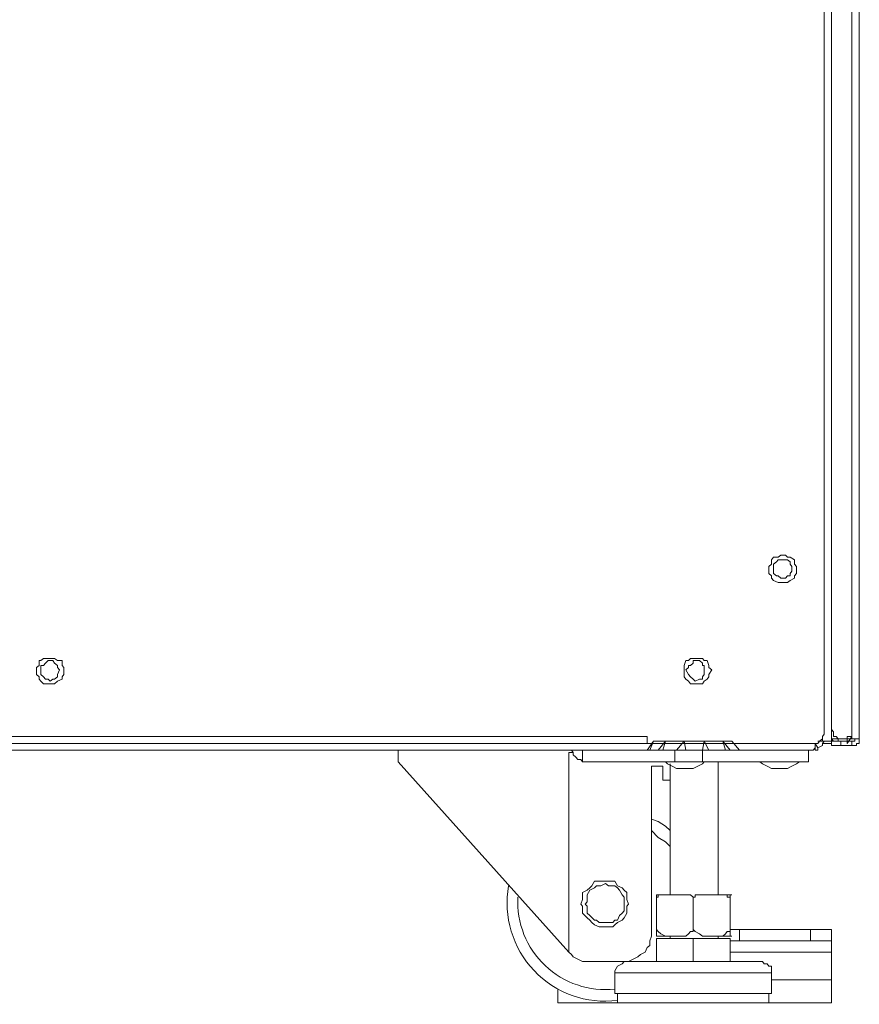
# Model space of a CAD drawing. Units: millimetres. Extents: x 35.3 to 69.7, y 20.4 to 60.6.
# Drawn here: x 47.6 to 51.1, y 20.4 to 24.5 of the extents above; entities that cross this region are included whole.
import ezdxf

# ---------------------------------------------------------------- set-up
doc = ezdxf.new("R2010")
doc.units = ezdxf.units.MM
doc.header["$MEASUREMENT"] = 0
doc.layers.add('layer 1', color=7, linetype='Continuous')

msp = doc.modelspace()

# ---------------------------------------------------------------- linework, layer by layer
at = {"layer": 'layer 1', "lineweight": 9}
for points, knots in [([(44.5106, 37.9114), (44.5106, 37.9114), (50.8958, 37.9114), (50.8958, 37.9114), (50.8958, 37.9114), (50.9036, 37.9114), (50.9036, 37.9114), (50.9036, 37.9114), (50.915, 37.8993), (50.915, 37.8993), (50.915, 37.8993), (50.9228, 37.8922), (50.9228, 37.8922), (50.9228, 37.8922), (50.9349, 37.8922), (50.9349, 37.8922), (50.9349, 37.8922), (50.9349, 37.8801), (50.9349, 37.8801), (50.9349, 37.8801), (50.942, 37.861), (50.942, 37.861), (50.942, 37.861), (50.942, 37.8531), (50.942, 37.8531), (50.942, 37.8531), (50.942, 21.5301), (50.942, 21.5301), (50.942, 21.5301), (50.942, 21.5202), (50.942, 21.5202), (50.942, 21.5202), (50.9349, 21.511), (50.9349, 21.511), (50.9349, 21.511), (50.9349, 21.501), (50.9349, 21.501), (50.9349, 21.501), (50.9228, 21.4918), (50.9228, 21.4918), (50.9228, 21.4918), (50.915, 21.4818), (50.915, 21.4818), (50.915, 21.4818), (50.9036, 21.4818), (50.9036, 21.4818), (50.9036, 21.4818), (50.8958, 21.4818), (50.8958, 21.4818), (50.8958, 21.4818), (44.5106, 21.4818), (44.5106, 21.4818), (44.5106, 21.4818), (44.5028, 21.4818), (44.5028, 21.4818), (44.5028, 21.4818), (44.4908, 21.4818), (44.4908, 21.4818), (44.4908, 21.4818), (44.4837, 21.4918), (44.4837, 21.4918), (44.4837, 21.4918), (44.4716, 21.501), (44.4716, 21.501), (44.4716, 21.501), (44.4716, 21.511), (44.4716, 21.511), (44.4716, 21.511), (44.4638, 21.5202), (44.4638, 21.5202), (44.4638, 21.5202), (44.4638, 21.5301), (44.4638, 21.5301), (44.4638, 21.5301), (44.4638, 37.8531), (44.4638, 37.8531), (44.4638, 37.8531), (44.4638, 37.861), (44.4638, 37.861), (44.4638, 37.861), (44.4716, 37.8801), (44.4716, 37.8801), (44.4716, 37.8801), (44.4716, 37.8922), (44.4716, 37.8922), (44.4716, 37.8922), (44.4837, 37.8922), (44.4837, 37.8922), (44.4837, 37.8922), (44.4908, 37.8993), (44.4908, 37.8993), (44.4908, 37.8993), (44.5028, 37.9114), (44.5028, 37.9114), (44.5028, 37.9114), (44.5106, 37.9114), (44.5106, 37.9114)], [0, 0, 0, 0, 0.03125, 0.03125, 0.03125, 0.0625, 0.0625, 0.0625, 0.09375, 0.09375, 0.09375, 0.125, 0.125, 0.125, 0.15625, 0.15625, 0.15625, 0.1875, 0.1875, 0.1875, 0.21875, 0.21875, 0.21875, 0.25, 0.25, 0.25, 0.28125, 0.28125, 0.28125, 0.3125, 0.3125, 0.3125, 0.34375, 0.34375, 0.34375, 0.375, 0.375, 0.375, 0.40625, 0.40625, 0.40625, 0.4375, 0.4375, 0.4375, 0.46875, 0.46875, 0.46875, 0.5, 0.5, 0.5, 0.53125, 0.53125, 0.53125, 0.5625, 0.5625, 0.5625, 0.59375, 0.59375, 0.59375, 0.625, 0.625, 0.625, 0.65625, 0.65625, 0.65625, 0.6875, 0.6875, 0.6875, 0.71875, 0.71875, 0.71875, 0.75, 0.75, 0.75, 0.78125, 0.78125, 0.78125, 0.8125, 0.8125, 0.8125, 0.84375, 0.84375, 0.84375, 0.875, 0.875, 0.875, 0.90625, 0.90625, 0.90625, 0.9375, 0.9375, 0.9375, 0.96875, 0.96875, 0.96875, 1, 1, 1, 1]), ([(50.915, 21.4918), (50.915, 21.4918), (50.9732, 21.4918), (50.9732, 21.4918), (50.9732, 21.4918), (50.9732, 37.8801), (50.9732, 37.8801), (50.9732, 37.8801), (50.9732, 37.8993), (50.9732, 37.8993), (50.9732, 37.8993), (51.0584, 37.8993), (51.0584, 37.8993), (51.0584, 37.8993), (51.0584, 37.8801), (51.0584, 37.8801), (51.0584, 37.8801), (51.0698, 37.8801), (51.0698, 37.8801), (51.0698, 37.8801), (51.0698, 37.8723), (51.0698, 37.8723)], [0, 0, 0, 0, 0.142857, 0.142857, 0.142857, 0.285714, 0.285714, 0.285714, 0.428571, 0.428571, 0.428571, 0.571429, 0.571429, 0.571429, 0.714286, 0.714286, 0.714286, 0.857143, 0.857143, 0.857143, 1, 1, 1, 1]), ([(50.9349, 37.8801), (50.9349, 37.8801), (50.9732, 37.8801), (50.9732, 37.8801), (50.9732, 37.8801), (51.0584, 37.8801), (51.0584, 37.8801), (51.0584, 37.8801), (51.0584, 37.8723), (51.0584, 37.8723), (51.0584, 37.8723), (51.0584, 21.501), (51.0584, 21.501)], [0, 0, 0, 0, 0.25, 0.25, 0.25, 0.5, 0.5, 0.5, 0.75, 0.75, 0.75, 1, 1, 1, 1]), ([(51.0002, 21.4918), (51.0002, 21.4918), (51.0002, 21.501), (51.0002, 21.501), (51.0002, 21.501), (50.9732, 21.501), (50.9732, 21.501), (50.9732, 21.501), (50.9732, 37.8723), (50.9732, 37.8723), (50.9732, 37.8723), (51.0002, 37.8723), (51.0002, 37.8723), (51.0002, 37.8723), (51.0002, 37.8801), (51.0002, 37.8801)], [0, 0, 0, 0, 0.2, 0.2, 0.2, 0.4, 0.4, 0.4, 0.6, 0.6, 0.6, 0.8, 0.8, 0.8, 1, 1, 1, 1]), ([(50.9732, 21.5401), (50.9732, 21.5401), (50.981, 21.5301), (50.981, 21.5301), (50.981, 21.5301), (50.981, 21.5202), (50.981, 21.5202), (50.981, 21.5202), (50.981, 21.511), (50.981, 21.511), (50.981, 21.511), (50.9924, 21.511), (50.9924, 21.511), (50.9924, 21.511), (51.0002, 21.501), (51.0002, 21.501), (51.0002, 21.501), (51.0116, 21.501), (51.0116, 21.501), (51.0116, 21.501), (51.089, 21.501), (51.089, 21.501), (51.089, 21.501), (51.089, 37.8723), (51.089, 37.8723), (51.089, 37.8723), (51.0116, 37.8723), (51.0116, 37.8723), (51.0116, 37.8723), (51.0002, 37.861), (51.0002, 37.861), (51.0002, 37.861), (50.9924, 37.861), (50.9924, 37.861), (50.9924, 37.861), (50.981, 37.861), (50.981, 37.861), (50.981, 37.861), (50.981, 37.8531), (50.981, 37.8531), (50.981, 37.8531), (50.981, 37.8418), (50.981, 37.8418), (50.981, 37.8418), (50.9732, 37.8418), (50.9732, 37.8418)], [0, 0, 0, 0, 0.066667, 0.066667, 0.066667, 0.133333, 0.133333, 0.133333, 0.2, 0.2, 0.2, 0.266667, 0.266667, 0.266667, 0.333333, 0.333333, 0.333333, 0.4, 0.4, 0.4, 0.466667, 0.466667, 0.466667, 0.533333, 0.533333, 0.533333, 0.6, 0.6, 0.6, 0.666667, 0.666667, 0.666667, 0.733333, 0.733333, 0.733333, 0.8, 0.8, 0.8, 0.866667, 0.866667, 0.866667, 0.933333, 0.933333, 0.933333, 1, 1, 1, 1]), ([(50.8262, 22.2127), (50.8262, 22.2127), (50.8262, 22.2226), (50.8262, 22.2226), (50.8262, 22.2226), (50.8184, 22.2319), (50.8184, 22.2319), (50.8184, 22.2319), (50.8184, 22.2511), (50.8184, 22.2511), (50.8184, 22.2511), (50.7992, 22.261), (50.7992, 22.261), (50.7992, 22.261), (50.7878, 22.261), (50.7878, 22.261), (50.7878, 22.261), (50.78, 22.2702), (50.78, 22.2702), (50.78, 22.2702), (50.7687, 22.2702), (50.7687, 22.2702), (50.7687, 22.2702), (50.7609, 22.2702), (50.7609, 22.2702), (50.7609, 22.2702), (50.7488, 22.261), (50.7488, 22.261), (50.7488, 22.261), (50.7296, 22.261), (50.7296, 22.261), (50.7296, 22.261), (50.7218, 22.2511), (50.7218, 22.2511), (50.7218, 22.2511), (50.7218, 22.2319), (50.7218, 22.2319), (50.7218, 22.2319), (50.7104, 22.2226), (50.7104, 22.2226), (50.7104, 22.2226), (50.7104, 22.2127), (50.7104, 22.2127), (50.7104, 22.2127), (50.7104, 22.1935), (50.7104, 22.1935), (50.7104, 22.1935), (50.7218, 22.1836), (50.7218, 22.1836), (50.7218, 22.1836), (50.7218, 22.1743), (50.7218, 22.1743), (50.7218, 22.1743), (50.7296, 22.1644), (50.7296, 22.1644), (50.7296, 22.1644), (50.7488, 22.1552), (50.7488, 22.1552), (50.7488, 22.1552), (50.7609, 22.1552), (50.7609, 22.1552), (50.7609, 22.1552), (50.7687, 22.1552), (50.7687, 22.1552), (50.7687, 22.1552), (50.78, 22.1552), (50.78, 22.1552), (50.78, 22.1552), (50.7878, 22.1552), (50.7878, 22.1552), (50.7878, 22.1552), (50.7992, 22.1644), (50.7992, 22.1644), (50.7992, 22.1644), (50.8184, 22.1743), (50.8184, 22.1743), (50.8184, 22.1743), (50.8184, 22.1836), (50.8184, 22.1836), (50.8184, 22.1836), (50.8262, 22.1935), (50.8262, 22.1935), (50.8262, 22.1935), (50.8262, 22.2127), (50.8262, 22.2127)], [0, 0, 0, 0, 0.035714, 0.035714, 0.035714, 0.071429, 0.071429, 0.071429, 0.107143, 0.107143, 0.107143, 0.142857, 0.142857, 0.142857, 0.178571, 0.178571, 0.178571, 0.214286, 0.214286, 0.214286, 0.25, 0.25, 0.25, 0.285714, 0.285714, 0.285714, 0.321429, 0.321429, 0.321429, 0.357143, 0.357143, 0.357143, 0.392857, 0.392857, 0.392857, 0.428571, 0.428571, 0.428571, 0.464286, 0.464286, 0.464286, 0.5, 0.5, 0.5, 0.535714, 0.535714, 0.535714, 0.571429, 0.571429, 0.571429, 0.607143, 0.607143, 0.607143, 0.642857, 0.642857, 0.642857, 0.678571, 0.678571, 0.678571, 0.714286, 0.714286, 0.714286, 0.75, 0.75, 0.75, 0.785714, 0.785714, 0.785714, 0.821429, 0.821429, 0.821429, 0.857143, 0.857143, 0.857143, 0.892857, 0.892857, 0.892857, 0.928571, 0.928571, 0.928571, 0.964286, 0.964286, 0.964286, 1, 1, 1, 1]), ([(50.807, 22.2127), (50.807, 22.2127), (50.807, 22.2226), (50.807, 22.2226), (50.807, 22.2226), (50.7992, 22.2319), (50.7992, 22.2319), (50.7992, 22.2319), (50.7992, 22.2418), (50.7992, 22.2418), (50.7992, 22.2418), (50.7878, 22.2511), (50.7878, 22.2511), (50.7878, 22.2511), (50.78, 22.2511), (50.78, 22.2511), (50.78, 22.2511), (50.7687, 22.2511), (50.7687, 22.2511), (50.7687, 22.2511), (50.7609, 22.2511), (50.7609, 22.2511), (50.7609, 22.2511), (50.7488, 22.2511), (50.7488, 22.2511), (50.7488, 22.2511), (50.7417, 22.2418), (50.7417, 22.2418), (50.7417, 22.2418), (50.7296, 22.2319), (50.7296, 22.2319), (50.7296, 22.2319), (50.7296, 22.2226), (50.7296, 22.2226), (50.7296, 22.2226), (50.7296, 22.2127), (50.7296, 22.2127), (50.7296, 22.2127), (50.7296, 22.2035), (50.7296, 22.2035), (50.7296, 22.2035), (50.7296, 22.1935), (50.7296, 22.1935), (50.7296, 22.1935), (50.7417, 22.1836), (50.7417, 22.1836), (50.7417, 22.1836), (50.7488, 22.1836), (50.7488, 22.1836), (50.7488, 22.1836), (50.7609, 22.1743), (50.7609, 22.1743), (50.7609, 22.1743), (50.7687, 22.1743), (50.7687, 22.1743), (50.7687, 22.1743), (50.78, 22.1743), (50.78, 22.1743), (50.78, 22.1743), (50.7878, 22.1836), (50.7878, 22.1836), (50.7878, 22.1836), (50.7992, 22.1836), (50.7992, 22.1836), (50.7992, 22.1836), (50.7992, 22.1935), (50.7992, 22.1935), (50.7992, 22.1935), (50.807, 22.2035), (50.807, 22.2035), (50.807, 22.2035), (50.807, 22.2127), (50.807, 22.2127)], [0, 0, 0, 0, 0.041667, 0.041667, 0.041667, 0.083333, 0.083333, 0.083333, 0.125, 0.125, 0.125, 0.166667, 0.166667, 0.166667, 0.208333, 0.208333, 0.208333, 0.25, 0.25, 0.25, 0.291667, 0.291667, 0.291667, 0.333333, 0.333333, 0.333333, 0.375, 0.375, 0.375, 0.416667, 0.416667, 0.416667, 0.458333, 0.458333, 0.458333, 0.5, 0.5, 0.5, 0.541667, 0.541667, 0.541667, 0.583333, 0.583333, 0.583333, 0.625, 0.625, 0.625, 0.666667, 0.666667, 0.666667, 0.708333, 0.708333, 0.708333, 0.75, 0.75, 0.75, 0.791667, 0.791667, 0.791667, 0.833333, 0.833333, 0.833333, 0.875, 0.875, 0.875, 0.916667, 0.916667, 0.916667, 0.958333, 0.958333, 0.958333, 1, 1, 1, 1]), ([(47.7593, 21.7894), (47.7593, 21.7894), (47.7593, 21.7993), (47.7593, 21.7993), (47.7593, 21.7993), (47.7515, 21.8086), (47.7515, 21.8086), (47.7515, 21.8086), (47.7515, 21.8285), (47.7515, 21.8285), (47.7515, 21.8285), (47.7323, 21.8285), (47.7323, 21.8285), (47.7323, 21.8285), (47.7203, 21.8377), (47.7203, 21.8377), (47.7203, 21.8377), (47.7125, 21.8377), (47.7125, 21.8377), (47.7125, 21.8377), (47.7011, 21.8377), (47.7011, 21.8377), (47.7011, 21.8377), (47.6933, 21.8377), (47.6933, 21.8377), (47.6933, 21.8377), (47.6741, 21.8377), (47.6741, 21.8377), (47.6741, 21.8377), (47.6627, 21.8285), (47.6627, 21.8285), (47.6627, 21.8285), (47.6549, 21.8285), (47.6549, 21.8285), (47.6549, 21.8285), (47.6549, 21.8086), (47.6549, 21.8086), (47.6549, 21.8086), (47.6436, 21.7993), (47.6436, 21.7993), (47.6436, 21.7993), (47.6436, 21.7894), (47.6436, 21.7894), (47.6436, 21.7894), (47.6436, 21.7702), (47.6436, 21.7702), (47.6436, 21.7702), (47.6549, 21.761), (47.6549, 21.761), (47.6549, 21.761), (47.6549, 21.751), (47.6549, 21.751), (47.6549, 21.751), (47.6627, 21.7418), (47.6627, 21.7418), (47.6627, 21.7418), (47.6741, 21.7319), (47.6741, 21.7319), (47.6741, 21.7319), (47.6933, 21.7319), (47.6933, 21.7319), (47.6933, 21.7319), (47.7011, 21.7319), (47.7011, 21.7319), (47.7011, 21.7319), (47.7125, 21.7319), (47.7125, 21.7319), (47.7125, 21.7319), (47.7203, 21.7319), (47.7203, 21.7319), (47.7203, 21.7319), (47.7323, 21.7418), (47.7323, 21.7418), (47.7323, 21.7418), (47.7515, 21.751), (47.7515, 21.751), (47.7515, 21.751), (47.7515, 21.761), (47.7515, 21.761), (47.7515, 21.761), (47.7593, 21.7702), (47.7593, 21.7702), (47.7593, 21.7702), (47.7593, 21.7894), (47.7593, 21.7894)], [0, 0, 0, 0, 0.035714, 0.035714, 0.035714, 0.071429, 0.071429, 0.071429, 0.107143, 0.107143, 0.107143, 0.142857, 0.142857, 0.142857, 0.178571, 0.178571, 0.178571, 0.214286, 0.214286, 0.214286, 0.25, 0.25, 0.25, 0.285714, 0.285714, 0.285714, 0.321429, 0.321429, 0.321429, 0.357143, 0.357143, 0.357143, 0.392857, 0.392857, 0.392857, 0.428571, 0.428571, 0.428571, 0.464286, 0.464286, 0.464286, 0.5, 0.5, 0.5, 0.535714, 0.535714, 0.535714, 0.571429, 0.571429, 0.571429, 0.607143, 0.607143, 0.607143, 0.642857, 0.642857, 0.642857, 0.678571, 0.678571, 0.678571, 0.714286, 0.714286, 0.714286, 0.75, 0.75, 0.75, 0.785714, 0.785714, 0.785714, 0.821429, 0.821429, 0.821429, 0.857143, 0.857143, 0.857143, 0.892857, 0.892857, 0.892857, 0.928571, 0.928571, 0.928571, 0.964286, 0.964286, 0.964286, 1, 1, 1, 1]), ([(47.7402, 21.7894), (47.7402, 21.7894), (47.7323, 21.7993), (47.7323, 21.7993), (47.7323, 21.7993), (47.7323, 21.8086), (47.7323, 21.8086), (47.7323, 21.8086), (47.7203, 21.8185), (47.7203, 21.8185), (47.7203, 21.8185), (47.7125, 21.8285), (47.7125, 21.8285), (47.7125, 21.8285), (47.7011, 21.8285), (47.7011, 21.8285), (47.7011, 21.8285), (47.6933, 21.8285), (47.6933, 21.8285), (47.6933, 21.8285), (47.6819, 21.8185), (47.6819, 21.8185), (47.6819, 21.8185), (47.6741, 21.8086), (47.6741, 21.8086), (47.6741, 21.8086), (47.6627, 21.8086), (47.6627, 21.8086), (47.6627, 21.8086), (47.6627, 21.7993), (47.6627, 21.7993), (47.6627, 21.7993), (47.6627, 21.7894), (47.6627, 21.7894), (47.6627, 21.7894), (47.6627, 21.7702), (47.6627, 21.7702), (47.6627, 21.7702), (47.6741, 21.761), (47.6741, 21.761), (47.6741, 21.761), (47.6819, 21.751), (47.6819, 21.751), (47.6819, 21.751), (47.6933, 21.751), (47.6933, 21.751), (47.6933, 21.751), (47.7011, 21.7418), (47.7011, 21.7418), (47.7011, 21.7418), (47.7125, 21.751), (47.7125, 21.751), (47.7125, 21.751), (47.7203, 21.751), (47.7203, 21.751), (47.7203, 21.751), (47.7323, 21.761), (47.7323, 21.761), (47.7323, 21.761), (47.7323, 21.7702), (47.7323, 21.7702), (47.7323, 21.7702), (47.7402, 21.7894), (47.7402, 21.7894)], [0, 0, 0, 0, 0.047619, 0.047619, 0.047619, 0.095238, 0.095238, 0.095238, 0.142857, 0.142857, 0.142857, 0.190476, 0.190476, 0.190476, 0.238095, 0.238095, 0.238095, 0.285714, 0.285714, 0.285714, 0.333333, 0.333333, 0.333333, 0.380952, 0.380952, 0.380952, 0.428571, 0.428571, 0.428571, 0.47619, 0.47619, 0.47619, 0.52381, 0.52381, 0.52381, 0.571429, 0.571429, 0.571429, 0.619048, 0.619048, 0.619048, 0.666667, 0.666667, 0.666667, 0.714286, 0.714286, 0.714286, 0.761905, 0.761905, 0.761905, 0.809524, 0.809524, 0.809524, 0.857143, 0.857143, 0.857143, 0.904762, 0.904762, 0.904762, 0.952381, 0.952381, 0.952381, 1, 1, 1, 1]), ([(50.4711, 21.7894), (50.4711, 21.7894), (50.4597, 21.7993), (50.4597, 21.7993), (50.4597, 21.7993), (50.4597, 21.8086), (50.4597, 21.8086), (50.4597, 21.8086), (50.4519, 21.8285), (50.4519, 21.8285), (50.4519, 21.8285), (50.4398, 21.8285), (50.4398, 21.8285), (50.4398, 21.8285), (50.432, 21.8377), (50.432, 21.8377), (50.432, 21.8377), (50.4206, 21.8377), (50.4206, 21.8377), (50.4206, 21.8377), (50.4015, 21.8377), (50.4015, 21.8377), (50.4015, 21.8377), (50.3937, 21.8377), (50.3937, 21.8377), (50.3937, 21.8377), (50.3823, 21.8377), (50.3823, 21.8377), (50.3823, 21.8377), (50.3745, 21.8285), (50.3745, 21.8285), (50.3745, 21.8285), (50.3631, 21.8285), (50.3631, 21.8285), (50.3631, 21.8285), (50.3553, 21.8086), (50.3553, 21.8086), (50.3553, 21.8086), (50.3553, 21.7993), (50.3553, 21.7993), (50.3553, 21.7993), (50.3553, 21.7894), (50.3553, 21.7894), (50.3553, 21.7894), (50.3553, 21.7702), (50.3553, 21.7702), (50.3553, 21.7702), (50.3553, 21.761), (50.3553, 21.761), (50.3553, 21.761), (50.3631, 21.751), (50.3631, 21.751), (50.3631, 21.751), (50.3745, 21.7418), (50.3745, 21.7418), (50.3745, 21.7418), (50.3823, 21.7319), (50.3823, 21.7319), (50.3823, 21.7319), (50.3937, 21.7319), (50.3937, 21.7319), (50.3937, 21.7319), (50.4015, 21.7319), (50.4015, 21.7319), (50.4015, 21.7319), (50.4206, 21.7319), (50.4206, 21.7319), (50.4206, 21.7319), (50.432, 21.7319), (50.432, 21.7319), (50.432, 21.7319), (50.4398, 21.7418), (50.4398, 21.7418), (50.4398, 21.7418), (50.4519, 21.751), (50.4519, 21.751), (50.4519, 21.751), (50.4597, 21.761), (50.4597, 21.761), (50.4597, 21.761), (50.4597, 21.7702), (50.4597, 21.7702), (50.4597, 21.7702), (50.4711, 21.7894), (50.4711, 21.7894)], [0, 0, 0, 0, 0.035714, 0.035714, 0.035714, 0.071429, 0.071429, 0.071429, 0.107143, 0.107143, 0.107143, 0.142857, 0.142857, 0.142857, 0.178571, 0.178571, 0.178571, 0.214286, 0.214286, 0.214286, 0.25, 0.25, 0.25, 0.285714, 0.285714, 0.285714, 0.321429, 0.321429, 0.321429, 0.357143, 0.357143, 0.357143, 0.392857, 0.392857, 0.392857, 0.428571, 0.428571, 0.428571, 0.464286, 0.464286, 0.464286, 0.5, 0.5, 0.5, 0.535714, 0.535714, 0.535714, 0.571429, 0.571429, 0.571429, 0.607143, 0.607143, 0.607143, 0.642857, 0.642857, 0.642857, 0.678571, 0.678571, 0.678571, 0.714286, 0.714286, 0.714286, 0.75, 0.75, 0.75, 0.785714, 0.785714, 0.785714, 0.821429, 0.821429, 0.821429, 0.857143, 0.857143, 0.857143, 0.892857, 0.892857, 0.892857, 0.928571, 0.928571, 0.928571, 0.964286, 0.964286, 0.964286, 1, 1, 1, 1]), ([(50.4398, 21.7894), (50.4398, 21.7894), (50.4398, 21.7993), (50.4398, 21.7993), (50.4398, 21.7993), (50.4398, 21.8086), (50.4398, 21.8086), (50.4398, 21.8086), (50.432, 21.8086), (50.432, 21.8086), (50.432, 21.8086), (50.432, 21.8185), (50.432, 21.8185), (50.432, 21.8185), (50.4206, 21.8285), (50.4206, 21.8285), (50.4206, 21.8285), (50.4015, 21.8285), (50.4015, 21.8285), (50.4015, 21.8285), (50.3937, 21.8285), (50.3937, 21.8285), (50.3937, 21.8285), (50.3937, 21.8185), (50.3937, 21.8185), (50.3937, 21.8185), (50.3823, 21.8086), (50.3823, 21.8086), (50.3823, 21.8086), (50.3745, 21.8086), (50.3745, 21.8086), (50.3745, 21.8086), (50.3745, 21.7993), (50.3745, 21.7993), (50.3745, 21.7993), (50.3631, 21.7894), (50.3631, 21.7894), (50.3631, 21.7894), (50.3745, 21.7702), (50.3745, 21.7702), (50.3745, 21.7702), (50.3823, 21.761), (50.3823, 21.761), (50.3823, 21.761), (50.3937, 21.751), (50.3937, 21.751), (50.3937, 21.751), (50.4015, 21.7418), (50.4015, 21.7418), (50.4015, 21.7418), (50.4206, 21.751), (50.4206, 21.751), (50.4206, 21.751), (50.432, 21.751), (50.432, 21.751), (50.432, 21.751), (50.432, 21.761), (50.432, 21.761), (50.432, 21.761), (50.4398, 21.7702), (50.4398, 21.7702), (50.4398, 21.7702), (50.4398, 21.7894), (50.4398, 21.7894)], [0, 0, 0, 0, 0.047619, 0.047619, 0.047619, 0.095238, 0.095238, 0.095238, 0.142857, 0.142857, 0.142857, 0.190476, 0.190476, 0.190476, 0.238095, 0.238095, 0.238095, 0.285714, 0.285714, 0.285714, 0.333333, 0.333333, 0.333333, 0.380952, 0.380952, 0.380952, 0.428571, 0.428571, 0.428571, 0.47619, 0.47619, 0.47619, 0.52381, 0.52381, 0.52381, 0.571429, 0.571429, 0.571429, 0.619048, 0.619048, 0.619048, 0.666667, 0.666667, 0.666667, 0.714286, 0.714286, 0.714286, 0.761905, 0.761905, 0.761905, 0.809524, 0.809524, 0.809524, 0.857143, 0.857143, 0.857143, 0.904762, 0.904762, 0.904762, 0.952381, 0.952381, 0.952381, 1, 1, 1, 1]), ([(50.9036, 21.4627), (50.9036, 21.4627), (50.8958, 21.4534), (50.8958, 21.4534), (50.8958, 21.4534), (44.5106, 21.4534), (44.5106, 21.4534), (44.5106, 21.4534), (44.5028, 21.4627), (44.5028, 21.4627), (44.5028, 21.4627), (44.5028, 21.4818), (44.5028, 21.4818), (44.5028, 21.4818), (44.4837, 21.4627), (44.4837, 21.4627)], [0, 0, 0, 0, 0.2, 0.2, 0.2, 0.4, 0.4, 0.4, 0.6, 0.6, 0.6, 0.8, 0.8, 0.8, 1, 1, 1, 1]), ([(45.1939, 21.4818), (45.1939, 21.4818), (45.1939, 21.511), (45.1939, 21.511), (45.1939, 21.511), (50.2005, 21.511), (50.2005, 21.511), (50.2005, 21.511), (50.2005, 21.4818), (50.2005, 21.4818)], [0, 0, 0, 0, 0.333333, 0.333333, 0.333333, 0.666667, 0.666667, 0.666667, 1, 1, 1, 1]), ([(50.2005, 21.4534), (50.2005, 21.4534), (50.2275, 21.4918), (50.2275, 21.4918), (50.2275, 21.4918), (50.2118, 21.4534), (50.2118, 21.4534)], [0, 0, 0, 0, 0.5, 0.5, 0.5, 1, 1, 1, 1]), ([(50.2466, 21.4534), (50.2466, 21.4534), (50.2779, 21.4918), (50.2779, 21.4918), (50.2779, 21.4918), (50.2665, 21.4534), (50.2665, 21.4534)], [0, 0, 0, 0, 0.5, 0.5, 0.5, 1, 1, 1, 1]), ([(50.324, 21.4534), (50.324, 21.4534), (50.3553, 21.4918), (50.3553, 21.4918), (50.3553, 21.4918), (50.3631, 21.4534), (50.3631, 21.4534)], [0, 0, 0, 0, 0.5, 0.5, 0.5, 1, 1, 1, 1]), ([(50.432, 21.4051), (50.432, 21.4051), (50.432, 21.4534), (50.432, 21.4534), (50.432, 21.4534), (50.4398, 21.4918), (50.4398, 21.4918), (50.4398, 21.4918), (50.4597, 21.4534), (50.4597, 21.4534)], [0, 0, 0, 0, 0.333333, 0.333333, 0.333333, 0.666667, 0.666667, 0.666667, 1, 1, 1, 1]), ([(50.5286, 21.4534), (50.5286, 21.4534), (50.5172, 21.4918), (50.5172, 21.4918), (50.5172, 21.4918), (50.5485, 21.4534), (50.5485, 21.4534)], [0, 0, 0, 0, 0.5, 0.5, 0.5, 1, 1, 1, 1]), ([(50.5556, 21.4918), (50.5556, 21.4918), (50.5868, 21.4534), (50.5868, 21.4534), (50.5868, 21.4534), (50.5556, 21.4918), (50.5556, 21.4918)], [0, 0, 0, 0, 0.5, 0.5, 0.5, 1, 1, 1, 1]), ([(50.915, 21.4627), (50.915, 21.4627), (50.9036, 21.4818), (50.9036, 21.4818), (50.9036, 21.4818), (50.9036, 21.4534), (50.9036, 21.4534), (50.9036, 21.4534), (50.915, 21.4534), (50.915, 21.4534), (50.915, 21.4534), (50.915, 21.4627), (50.915, 21.4627), (50.915, 21.4627), (50.9349, 21.4726), (50.9349, 21.4726), (50.9349, 21.4726), (50.9349, 21.4818), (50.9349, 21.4818), (50.9349, 21.4818), (50.942, 21.4918), (50.942, 21.4918)], [0, 0, 0, 0, 0.142857, 0.142857, 0.142857, 0.285714, 0.285714, 0.285714, 0.428571, 0.428571, 0.428571, 0.571429, 0.571429, 0.571429, 0.714286, 0.714286, 0.714286, 0.857143, 0.857143, 0.857143, 1, 1, 1, 1]), ([(50.9732, 21.4726), (50.9732, 21.4726), (51.0584, 21.4726), (51.0584, 21.4726), (51.0584, 21.4726), (51.0584, 21.4918), (51.0584, 21.4918), (51.0584, 21.4918), (50.9732, 21.4918), (50.9732, 21.4918), (50.9732, 21.4918), (50.9732, 21.4726), (50.9732, 21.4726)], [0, 0, 0, 0, 0.25, 0.25, 0.25, 0.5, 0.5, 0.5, 0.75, 0.75, 0.75, 1, 1, 1, 1]), ([(51.0386, 21.511), (51.0386, 21.511), (51.0584, 21.511), (51.0584, 21.511), (51.0584, 21.511), (51.0386, 21.4818), (51.0386, 21.4818), (51.0386, 21.4818), (51.0386, 21.511), (51.0386, 21.511)], [0, 0, 0, 0, 0.333333, 0.333333, 0.333333, 0.666667, 0.666667, 0.666667, 1, 1, 1, 1]), ([(51.0584, 21.4726), (51.0584, 21.4726), (51.0776, 21.4726), (51.0776, 21.4726), (51.0776, 21.4726), (51.0776, 21.4818), (51.0776, 21.4818), (51.0776, 21.4818), (51.089, 21.4818), (51.089, 21.4818), (51.089, 21.4818), (51.089, 21.4918), (51.089, 21.4918), (51.089, 21.4918), (51.089, 21.501), (51.089, 21.501)], [0, 0, 0, 0, 0.2, 0.2, 0.2, 0.4, 0.4, 0.4, 0.6, 0.6, 0.6, 0.8, 0.8, 0.8, 1, 1, 1, 1]), ([(51.0584, 21.4918), (51.0584, 21.4918), (51.0698, 21.4918), (51.0698, 21.4918), (51.0698, 21.4918), (51.0698, 21.501), (51.0698, 21.501)], [0, 0, 0, 0, 0.5, 0.5, 0.5, 1, 1, 1, 1]), ([(49.8915, 21.4435), (49.8915, 21.4435), (49.8723, 21.4435), (49.8723, 21.4435), (49.8723, 21.4435), (49.8723, 20.6075), (49.8723, 20.6075), (49.8723, 20.6075), (49.1578, 21.4051), (49.1578, 21.4051), (49.1578, 21.4051), (49.1578, 21.4534), (49.1578, 21.4534)], [0, 0, 0, 0, 0.25, 0.25, 0.25, 0.5, 0.5, 0.5, 0.75, 0.75, 0.75, 1, 1, 1, 1]), ([(49.8837, 21.4534), (49.8837, 21.4534), (49.8915, 21.4435), (49.8915, 21.4435), (49.8915, 21.4435), (49.8915, 21.4343), (49.8915, 21.4343), (49.8915, 21.4343), (49.9029, 21.4243), (49.9029, 21.4243), (49.9029, 21.4243), (49.9107, 21.4151), (49.9107, 21.4151), (49.9107, 21.4151), (49.9228, 21.4151), (49.9228, 21.4151), (49.9228, 21.4151), (49.9299, 21.4051), (49.9299, 21.4051)], [0, 0, 0, 0, 0.166667, 0.166667, 0.166667, 0.333333, 0.333333, 0.333333, 0.5, 0.5, 0.5, 0.666667, 0.666667, 0.666667, 0.833333, 0.833333, 0.833333, 1, 1, 1, 1]), ([(49.9299, 21.4534), (49.9299, 21.4534), (49.9299, 21.4051), (49.9299, 21.4051), (49.9299, 21.4051), (50.8766, 21.4051), (50.8766, 21.4051), (50.8766, 21.4051), (50.8766, 21.4534), (50.8766, 21.4534)], [0, 0, 0, 0, 0.333333, 0.333333, 0.333333, 0.666667, 0.666667, 0.666667, 1, 1, 1, 1]), ([(50.2395, 20.8476), (50.2395, 20.8476), (50.2971, 20.8476), (50.2971, 20.8476), (50.2971, 20.8476), (50.2971, 21.3959), (50.2971, 21.3959)], [0, 0, 0, 0, 0.5, 0.5, 0.5, 1, 1, 1, 1]), ([(50.2779, 21.4051), (50.2779, 21.4051), (50.2857, 21.3959), (50.2857, 21.3959), (50.2857, 21.3959), (50.3049, 21.386), (50.3049, 21.386), (50.3049, 21.386), (50.324, 21.3767), (50.324, 21.3767), (50.324, 21.3767), (50.3432, 21.3767), (50.3432, 21.3767), (50.3432, 21.3767), (50.3823, 21.3767), (50.3823, 21.3767), (50.3823, 21.3767), (50.3937, 21.3767), (50.3937, 21.3767), (50.3937, 21.3767), (50.4128, 21.386), (50.4128, 21.386), (50.4128, 21.386), (50.432, 21.3959), (50.432, 21.3959), (50.432, 21.3959), (50.4398, 21.4051), (50.4398, 21.4051)], [0, 0, 0, 0, 0.111111, 0.111111, 0.111111, 0.222222, 0.222222, 0.222222, 0.333333, 0.333333, 0.333333, 0.444444, 0.444444, 0.444444, 0.555556, 0.555556, 0.555556, 0.666667, 0.666667, 0.666667, 0.777778, 0.777778, 0.777778, 0.888889, 0.888889, 0.888889, 1, 1, 1, 1]), ([(50.5485, 20.8476), (50.5485, 20.8476), (50.4981, 20.8476), (50.4981, 20.8476), (50.4981, 20.8476), (50.4981, 21.4051), (50.4981, 21.4051)], [0, 0, 0, 0, 0.5, 0.5, 0.5, 1, 1, 1, 1]), ([(50.6721, 21.4051), (50.6721, 21.4051), (50.6834, 21.3959), (50.6834, 21.3959), (50.6834, 21.3959), (50.7026, 21.386), (50.7026, 21.386), (50.7026, 21.386), (50.7218, 21.3767), (50.7218, 21.3767), (50.7218, 21.3767), (50.7296, 21.3767), (50.7296, 21.3767), (50.7296, 21.3767), (50.7687, 21.3767), (50.7687, 21.3767), (50.7687, 21.3767), (50.7878, 21.3767), (50.7878, 21.3767), (50.7878, 21.3767), (50.807, 21.386), (50.807, 21.386), (50.807, 21.386), (50.8262, 21.3959), (50.8262, 21.3959), (50.8262, 21.3959), (50.8383, 21.4051), (50.8383, 21.4051)], [0, 0, 0, 0, 0.111111, 0.111111, 0.111111, 0.222222, 0.222222, 0.222222, 0.333333, 0.333333, 0.333333, 0.444444, 0.444444, 0.444444, 0.555556, 0.555556, 0.555556, 0.666667, 0.666667, 0.666667, 0.777778, 0.777778, 0.777778, 0.888889, 0.888889, 0.888889, 1, 1, 1, 1]), ([(49.8723, 20.6075), (49.8723, 20.6075), (49.8837, 20.5976), (49.8837, 20.5976), (49.8837, 20.5976), (49.8915, 20.5884), (49.8915, 20.5884), (49.8915, 20.5884), (49.9107, 20.5784), (49.9107, 20.5784), (49.9107, 20.5784), (49.9299, 20.5692), (49.9299, 20.5692), (49.9299, 20.5692), (49.9497, 20.5692), (49.9497, 20.5692), (49.9497, 20.5692), (49.9689, 20.5692), (49.9689, 20.5692), (49.9689, 20.5692), (50.0961, 20.5692), (50.0961, 20.5692), (50.0961, 20.5692), (50.1039, 20.5692), (50.1039, 20.5692), (50.1039, 20.5692), (50.123, 20.5692), (50.123, 20.5692), (50.123, 20.5692), (50.1429, 20.5784), (50.1429, 20.5784), (50.1429, 20.5784), (50.1621, 20.5884), (50.1621, 20.5884), (50.1621, 20.5884), (50.1735, 20.5976), (50.1735, 20.5976), (50.1735, 20.5976), (50.1927, 20.6075), (50.1927, 20.6075), (50.1927, 20.6075), (50.2005, 20.6267), (50.2005, 20.6267), (50.2005, 20.6267), (50.2118, 20.6359), (50.2118, 20.6359), (50.2118, 20.6359), (50.2118, 20.6551), (50.2118, 20.6551), (50.2118, 20.6551), (50.2196, 20.675), (50.2196, 20.675), (50.2196, 20.675), (50.2196, 20.6942), (50.2196, 20.6942), (50.2196, 20.6942), (50.2196, 21.386), (50.2196, 21.386), (50.2196, 21.386), (50.2665, 21.386), (50.2665, 21.386), (50.2665, 21.386), (50.2665, 21.3284), (50.2665, 21.3284), (50.2665, 21.3284), (50.2971, 21.3284), (50.2971, 21.3284)], [0, 0, 0, 0, 0.045455, 0.045455, 0.045455, 0.090909, 0.090909, 0.090909, 0.136364, 0.136364, 0.136364, 0.181818, 0.181818, 0.181818, 0.227273, 0.227273, 0.227273, 0.272727, 0.272727, 0.272727, 0.318182, 0.318182, 0.318182, 0.363636, 0.363636, 0.363636, 0.409091, 0.409091, 0.409091, 0.454545, 0.454545, 0.454545, 0.5, 0.5, 0.5, 0.545455, 0.545455, 0.545455, 0.590909, 0.590909, 0.590909, 0.636364, 0.636364, 0.636364, 0.681818, 0.681818, 0.681818, 0.727273, 0.727273, 0.727273, 0.772727, 0.772727, 0.772727, 0.818182, 0.818182, 0.818182, 0.863636, 0.863636, 0.863636, 0.909091, 0.909091, 0.909091, 0.954545, 0.954545, 0.954545, 1, 1, 1, 1]), ([(50.2971, 21.1168), (50.2971, 21.1168), (50.2779, 21.136), (50.2779, 21.136), (50.2779, 21.136), (50.2466, 21.1551), (50.2466, 21.1551), (50.2466, 21.1551), (50.2196, 21.1651), (50.2196, 21.1651)], [0, 0, 0, 0, 0.333333, 0.333333, 0.333333, 0.666667, 0.666667, 0.666667, 1, 1, 1, 1]), ([(50.2971, 21.05), (50.2971, 21.05), (50.2779, 21.0692), (50.2779, 21.0692), (50.2779, 21.0692), (50.2466, 21.0884), (50.2466, 21.0884), (50.2466, 21.0884), (50.2196, 21.1168), (50.2196, 21.1168)], [0, 0, 0, 0, 0.333333, 0.333333, 0.333333, 0.666667, 0.666667, 0.666667, 1, 1, 1, 1]), ([(50.123, 20.8092), (50.123, 20.8092), (50.1152, 20.8284), (50.1152, 20.8284), (50.1152, 20.8284), (50.1152, 20.8376), (50.1152, 20.8376), (50.1152, 20.8376), (50.1152, 20.8575), (50.1152, 20.8575), (50.1152, 20.8575), (50.1039, 20.8668), (50.1039, 20.8668), (50.1039, 20.8668), (50.0961, 20.8767), (50.0961, 20.8767), (50.0961, 20.8767), (50.0769, 20.8859), (50.0769, 20.8859), (50.0769, 20.8859), (50.0655, 20.9051), (50.0655, 20.9051), (50.0655, 20.9051), (50.0577, 20.9051), (50.0577, 20.9051), (50.0577, 20.9051), (50.0385, 20.9051), (50.0385, 20.9051), (50.0385, 20.9051), (50.0265, 20.9051), (50.0265, 20.9051), (50.0265, 20.9051), (50.0073, 20.9051), (50.0073, 20.9051), (50.0073, 20.9051), (49.9995, 20.9051), (49.9995, 20.9051), (49.9995, 20.9051), (49.9803, 20.9051), (49.9803, 20.9051), (49.9803, 20.9051), (49.9689, 20.8859), (49.9689, 20.8859), (49.9689, 20.8859), (49.9611, 20.8767), (49.9611, 20.8767), (49.9611, 20.8767), (49.9497, 20.8668), (49.9497, 20.8668), (49.9497, 20.8668), (49.9299, 20.8575), (49.9299, 20.8575), (49.9299, 20.8575), (49.9299, 20.8376), (49.9299, 20.8376), (49.9299, 20.8376), (49.9299, 20.8284), (49.9299, 20.8284), (49.9299, 20.8284), (49.9228, 20.8092), (49.9228, 20.8092), (49.9228, 20.8092), (49.9299, 20.8), (49.9299, 20.8), (49.9299, 20.8), (49.9299, 20.7808), (49.9299, 20.7808), (49.9299, 20.7808), (49.9299, 20.7709), (49.9299, 20.7709), (49.9299, 20.7709), (49.9497, 20.7517), (49.9497, 20.7517), (49.9497, 20.7517), (49.9611, 20.7418), (49.9611, 20.7418), (49.9611, 20.7418), (49.9689, 20.7325), (49.9689, 20.7325), (49.9689, 20.7325), (49.9803, 20.7226), (49.9803, 20.7226), (49.9803, 20.7226), (49.9995, 20.7134), (49.9995, 20.7134), (49.9995, 20.7134), (50.0073, 20.7134), (50.0073, 20.7134), (50.0073, 20.7134), (50.0265, 20.7134), (50.0265, 20.7134), (50.0265, 20.7134), (50.0385, 20.7134), (50.0385, 20.7134), (50.0385, 20.7134), (50.0577, 20.7134), (50.0577, 20.7134), (50.0577, 20.7134), (50.0655, 20.7226), (50.0655, 20.7226), (50.0655, 20.7226), (50.0769, 20.7325), (50.0769, 20.7325), (50.0769, 20.7325), (50.0961, 20.7418), (50.0961, 20.7418), (50.0961, 20.7418), (50.1039, 20.7517), (50.1039, 20.7517), (50.1039, 20.7517), (50.1152, 20.7709), (50.1152, 20.7709), (50.1152, 20.7709), (50.1152, 20.7808), (50.1152, 20.7808), (50.1152, 20.7808), (50.1152, 20.8), (50.1152, 20.8), (50.1152, 20.8), (50.123, 20.8092), (50.123, 20.8092)], [0, 0, 0, 0, 0.025, 0.025, 0.025, 0.05, 0.05, 0.05, 0.075, 0.075, 0.075, 0.1, 0.1, 0.1, 0.125, 0.125, 0.125, 0.15, 0.15, 0.15, 0.175, 0.175, 0.175, 0.2, 0.2, 0.2, 0.225, 0.225, 0.225, 0.25, 0.25, 0.25, 0.275, 0.275, 0.275, 0.3, 0.3, 0.3, 0.325, 0.325, 0.325, 0.35, 0.35, 0.35, 0.375, 0.375, 0.375, 0.4, 0.4, 0.4, 0.425, 0.425, 0.425, 0.45, 0.45, 0.45, 0.475, 0.475, 0.475, 0.5, 0.5, 0.5, 0.525, 0.525, 0.525, 0.55, 0.55, 0.55, 0.575, 0.575, 0.575, 0.6, 0.6, 0.6, 0.625, 0.625, 0.625, 0.65, 0.65, 0.65, 0.675, 0.675, 0.675, 0.7, 0.7, 0.7, 0.725, 0.725, 0.725, 0.75, 0.75, 0.75, 0.775, 0.775, 0.775, 0.8, 0.8, 0.8, 0.825, 0.825, 0.825, 0.85, 0.85, 0.85, 0.875, 0.875, 0.875, 0.9, 0.9, 0.9, 0.925, 0.925, 0.925, 0.95, 0.95, 0.95, 0.975, 0.975, 0.975, 1, 1, 1, 1]), ([(49.6209, 20.8859), (49.5982, 20.7574), (49.6372, 20.6253), (49.7274, 20.5308), (49.8176, 20.4356), (49.9469, 20.3895), (50.0769, 20.4058)], [0, 0, 0, 0, 0.5, 0.5, 0.5, 1, 1, 1, 1]), ([(50.1039, 20.8092), (50.1039, 20.8092), (50.1039, 20.8192), (50.1039, 20.8192), (50.1039, 20.8192), (50.1039, 20.8376), (50.1039, 20.8376), (50.1039, 20.8376), (50.0961, 20.8476), (50.0961, 20.8476), (50.0961, 20.8476), (50.0847, 20.8668), (50.0847, 20.8668), (50.0847, 20.8668), (50.0769, 20.8767), (50.0769, 20.8767), (50.0769, 20.8767), (50.0655, 20.8859), (50.0655, 20.8859), (50.0655, 20.8859), (50.0577, 20.8859), (50.0577, 20.8859), (50.0577, 20.8859), (50.0385, 20.8859), (50.0385, 20.8859), (50.0385, 20.8859), (50.0265, 20.8959), (50.0265, 20.8959), (50.0265, 20.8959), (50.0073, 20.8859), (50.0073, 20.8859), (50.0073, 20.8859), (49.9995, 20.8859), (49.9995, 20.8859), (49.9995, 20.8859), (49.9881, 20.8859), (49.9881, 20.8859), (49.9881, 20.8859), (49.9803, 20.8767), (49.9803, 20.8767), (49.9803, 20.8767), (49.9611, 20.8668), (49.9611, 20.8668), (49.9611, 20.8668), (49.9497, 20.8476), (49.9497, 20.8476), (49.9497, 20.8476), (49.9497, 20.8376), (49.9497, 20.8376), (49.9497, 20.8376), (49.9497, 20.8192), (49.9497, 20.8192), (49.9497, 20.8192), (49.9419, 20.8092), (49.9419, 20.8092), (49.9419, 20.8092), (49.9497, 20.8), (49.9497, 20.8), (49.9497, 20.8), (49.9497, 20.7808), (49.9497, 20.7808), (49.9497, 20.7808), (49.9497, 20.7709), (49.9497, 20.7709), (49.9497, 20.7709), (49.9611, 20.7617), (49.9611, 20.7617), (49.9611, 20.7617), (49.9803, 20.7418), (49.9803, 20.7418), (49.9803, 20.7418), (49.9881, 20.7418), (49.9881, 20.7418), (49.9881, 20.7418), (49.9995, 20.7325), (49.9995, 20.7325), (49.9995, 20.7325), (50.0073, 20.7325), (50.0073, 20.7325), (50.0073, 20.7325), (50.0265, 20.7325), (50.0265, 20.7325), (50.0265, 20.7325), (50.0385, 20.7325), (50.0385, 20.7325), (50.0385, 20.7325), (50.0577, 20.7325), (50.0577, 20.7325), (50.0577, 20.7325), (50.0655, 20.7418), (50.0655, 20.7418), (50.0655, 20.7418), (50.0769, 20.7418), (50.0769, 20.7418), (50.0769, 20.7418), (50.0847, 20.7617), (50.0847, 20.7617), (50.0847, 20.7617), (50.0961, 20.7709), (50.0961, 20.7709), (50.0961, 20.7709), (50.1039, 20.7808), (50.1039, 20.7808), (50.1039, 20.7808), (50.1039, 20.8), (50.1039, 20.8), (50.1039, 20.8), (50.1039, 20.8092), (50.1039, 20.8092)], [0, 0, 0, 0, 0.027778, 0.027778, 0.027778, 0.055556, 0.055556, 0.055556, 0.083333, 0.083333, 0.083333, 0.111111, 0.111111, 0.111111, 0.138889, 0.138889, 0.138889, 0.166667, 0.166667, 0.166667, 0.194444, 0.194444, 0.194444, 0.222222, 0.222222, 0.222222, 0.25, 0.25, 0.25, 0.277778, 0.277778, 0.277778, 0.305556, 0.305556, 0.305556, 0.333333, 0.333333, 0.333333, 0.361111, 0.361111, 0.361111, 0.388889, 0.388889, 0.388889, 0.416667, 0.416667, 0.416667, 0.444444, 0.444444, 0.444444, 0.472222, 0.472222, 0.472222, 0.5, 0.5, 0.5, 0.527778, 0.527778, 0.527778, 0.555556, 0.555556, 0.555556, 0.583333, 0.583333, 0.583333, 0.611111, 0.611111, 0.611111, 0.638889, 0.638889, 0.638889, 0.666667, 0.666667, 0.666667, 0.694444, 0.694444, 0.694444, 0.722222, 0.722222, 0.722222, 0.75, 0.75, 0.75, 0.777778, 0.777778, 0.777778, 0.805556, 0.805556, 0.805556, 0.833333, 0.833333, 0.833333, 0.861111, 0.861111, 0.861111, 0.888889, 0.888889, 0.888889, 0.916667, 0.916667, 0.916667, 0.944444, 0.944444, 0.944444, 0.972222, 0.972222, 0.972222, 1, 1, 1, 1]), ([(49.66, 20.8376), (49.6536, 20.7304), (49.6955, 20.626), (49.7736, 20.5514), (49.8517, 20.4776), (49.9583, 20.442), (50.0655, 20.4534)], [0, 0, 0, 0, 0.5, 0.5, 0.5, 1, 1, 1, 1]), ([(50.2971, 20.6651), (50.2971, 20.6651), (50.2971, 20.675), (50.2971, 20.675), (50.2971, 20.675), (50.2395, 20.675), (50.2395, 20.675), (50.2395, 20.675), (50.2395, 20.8476), (50.2395, 20.8476), (50.2395, 20.8476), (50.2466, 20.8476), (50.2466, 20.8476)], [0, 0, 0, 0, 0.25, 0.25, 0.25, 0.5, 0.5, 0.5, 0.75, 0.75, 0.75, 1, 1, 1, 1]), ([(50.2395, 20.8284), (50.2395, 20.8284), (50.2395, 20.8376), (50.2395, 20.8376), (50.2395, 20.8376), (50.2466, 20.8376), (50.2466, 20.8376), (50.2466, 20.8376), (50.2466, 20.8476), (50.2466, 20.8476), (50.2466, 20.8476), (50.2587, 20.8476), (50.2587, 20.8476), (50.2587, 20.8476), (50.2779, 20.8476), (50.2779, 20.8476), (50.2779, 20.8476), (50.2971, 20.8476), (50.2971, 20.8476), (50.2971, 20.8476), (50.3162, 20.8476), (50.3162, 20.8476), (50.3162, 20.8476), (50.3432, 20.8476), (50.3432, 20.8476), (50.3432, 20.8476), (50.3631, 20.8476), (50.3631, 20.8476), (50.3631, 20.8476), (50.3745, 20.8476), (50.3745, 20.8476), (50.3745, 20.8476), (50.3823, 20.8476), (50.3823, 20.8476), (50.3823, 20.8476), (50.3937, 20.8376), (50.3937, 20.8376), (50.3937, 20.8376), (50.3937, 20.8284), (50.3937, 20.8284)], [0, 0, 0, 0, 0.076923, 0.076923, 0.076923, 0.153846, 0.153846, 0.153846, 0.230769, 0.230769, 0.230769, 0.307692, 0.307692, 0.307692, 0.384615, 0.384615, 0.384615, 0.461538, 0.461538, 0.461538, 0.538462, 0.538462, 0.538462, 0.615385, 0.615385, 0.615385, 0.692308, 0.692308, 0.692308, 0.769231, 0.769231, 0.769231, 0.846154, 0.846154, 0.846154, 0.923077, 0.923077, 0.923077, 1, 1, 1, 1]), ([(50.3937, 20.7034), (50.3937, 20.7034), (50.3937, 20.8284), (50.3937, 20.8284), (50.3937, 20.8284), (50.3937, 20.8376), (50.3937, 20.8376), (50.3937, 20.8376), (50.4015, 20.8376), (50.4015, 20.8376), (50.4015, 20.8376), (50.4015, 20.8476), (50.4015, 20.8476), (50.4015, 20.8476), (50.4206, 20.8476), (50.4206, 20.8476), (50.4206, 20.8476), (50.432, 20.8476), (50.432, 20.8476), (50.432, 20.8476), (50.4519, 20.8476), (50.4519, 20.8476), (50.4519, 20.8476), (50.4711, 20.8476), (50.4711, 20.8476), (50.4711, 20.8476), (50.4981, 20.8476), (50.4981, 20.8476), (50.4981, 20.8476), (50.5172, 20.8476), (50.5172, 20.8476), (50.5172, 20.8476), (50.5286, 20.8476), (50.5286, 20.8476), (50.5286, 20.8476), (50.5364, 20.8476), (50.5364, 20.8476), (50.5364, 20.8476), (50.5364, 20.8376), (50.5364, 20.8376), (50.5364, 20.8376), (50.5485, 20.8376), (50.5485, 20.8376), (50.5485, 20.8376), (50.5485, 20.8284), (50.5485, 20.8284)], [0, 0, 0, 0, 0.066667, 0.066667, 0.066667, 0.133333, 0.133333, 0.133333, 0.2, 0.2, 0.2, 0.266667, 0.266667, 0.266667, 0.333333, 0.333333, 0.333333, 0.4, 0.4, 0.4, 0.466667, 0.466667, 0.466667, 0.533333, 0.533333, 0.533333, 0.6, 0.6, 0.6, 0.666667, 0.666667, 0.666667, 0.733333, 0.733333, 0.733333, 0.8, 0.8, 0.8, 0.866667, 0.866667, 0.866667, 0.933333, 0.933333, 0.933333, 1, 1, 1, 1]), ([(50.5556, 20.675), (50.5556, 20.675), (50.5485, 20.675), (50.5485, 20.675), (50.5485, 20.675), (50.5485, 20.8476), (50.5485, 20.8476), (50.5485, 20.8476), (50.5556, 20.8476), (50.5556, 20.8476)], [0, 0, 0, 0, 0.333333, 0.333333, 0.333333, 0.666667, 0.666667, 0.666667, 1, 1, 1, 1]), ([(50.2395, 20.7034), (50.2395, 20.7034), (50.2466, 20.6942), (50.2466, 20.6942), (50.2466, 20.6942), (50.2587, 20.6842), (50.2587, 20.6842), (50.2587, 20.6842), (50.2779, 20.675), (50.2779, 20.675), (50.2779, 20.675), (50.2971, 20.675), (50.2971, 20.675), (50.2971, 20.675), (50.3162, 20.675), (50.3162, 20.675), (50.3162, 20.675), (50.3432, 20.675), (50.3432, 20.675), (50.3432, 20.675), (50.3631, 20.675), (50.3631, 20.675), (50.3631, 20.675), (50.3745, 20.6842), (50.3745, 20.6842), (50.3745, 20.6842), (50.3823, 20.6942), (50.3823, 20.6942), (50.3823, 20.6942), (50.3937, 20.6942), (50.3937, 20.6942), (50.3937, 20.6942), (50.3937, 20.7034), (50.3937, 20.7034), (50.3937, 20.7034), (50.4015, 20.6942), (50.4015, 20.6942), (50.4015, 20.6942), (50.4206, 20.6842), (50.4206, 20.6842), (50.4206, 20.6842), (50.432, 20.675), (50.432, 20.675), (50.432, 20.675), (50.4519, 20.675), (50.4519, 20.675), (50.4519, 20.675), (50.4711, 20.675), (50.4711, 20.675), (50.4711, 20.675), (50.4981, 20.675), (50.4981, 20.675), (50.4981, 20.675), (50.5172, 20.675), (50.5172, 20.675), (50.5172, 20.675), (50.5286, 20.6842), (50.5286, 20.6842), (50.5286, 20.6842), (50.5364, 20.6942), (50.5364, 20.6942), (50.5364, 20.6942), (50.5485, 20.6942), (50.5485, 20.6942), (50.5485, 20.6942), (50.5485, 20.7034), (50.5485, 20.7034), (50.5485, 20.7034), (50.9732, 20.7034), (50.9732, 20.7034), (50.9732, 20.7034), (50.9732, 20.3959), (50.9732, 20.3959), (50.9732, 20.3959), (49.8262, 20.3959), (49.8262, 20.3959), (49.8262, 20.3959), (49.8262, 20.4534), (49.8262, 20.4534)], [0, 0, 0, 0, 0.038462, 0.038462, 0.038462, 0.076923, 0.076923, 0.076923, 0.115385, 0.115385, 0.115385, 0.153846, 0.153846, 0.153846, 0.192308, 0.192308, 0.192308, 0.230769, 0.230769, 0.230769, 0.269231, 0.269231, 0.269231, 0.307692, 0.307692, 0.307692, 0.346154, 0.346154, 0.346154, 0.384615, 0.384615, 0.384615, 0.423077, 0.423077, 0.423077, 0.461538, 0.461538, 0.461538, 0.5, 0.5, 0.5, 0.538462, 0.538462, 0.538462, 0.576923, 0.576923, 0.576923, 0.615385, 0.615385, 0.615385, 0.653846, 0.653846, 0.653846, 0.692308, 0.692308, 0.692308, 0.730769, 0.730769, 0.730769, 0.769231, 0.769231, 0.769231, 0.807692, 0.807692, 0.807692, 0.846154, 0.846154, 0.846154, 0.884615, 0.884615, 0.884615, 0.923077, 0.923077, 0.923077, 0.961538, 0.961538, 0.961538, 1, 1, 1, 1]), ([(50.5485, 20.5692), (50.5485, 20.5692), (50.5485, 20.6651), (50.5485, 20.6651), (50.5485, 20.6651), (50.2395, 20.6651), (50.2395, 20.6651), (50.2395, 20.6651), (50.2395, 20.5692), (50.2395, 20.5692)], [0, 0, 0, 0, 0.333333, 0.333333, 0.333333, 0.666667, 0.666667, 0.666667, 1, 1, 1, 1]), ([(50.4981, 20.675), (50.4981, 20.675), (50.4981, 20.6651), (50.4981, 20.6651), (50.4981, 20.6651), (50.4981, 20.675), (50.4981, 20.675)], [0, 0, 0, 0, 0.5, 0.5, 0.5, 1, 1, 1, 1]), ([(50.0655, 20.5209), (50.0655, 20.5209), (50.0655, 20.5301), (50.0655, 20.5301), (50.0655, 20.5301), (50.0769, 20.5493), (50.0769, 20.5493), (50.0769, 20.5493), (50.0961, 20.5592), (50.0961, 20.5592), (50.0961, 20.5592), (50.1039, 20.5692), (50.1039, 20.5692), (50.1039, 20.5692), (50.6834, 20.5692), (50.6834, 20.5692), (50.6834, 20.5692), (50.6912, 20.5592), (50.6912, 20.5592), (50.6912, 20.5592), (50.7026, 20.5592), (50.7026, 20.5592), (50.7026, 20.5592), (50.7104, 20.5493), (50.7104, 20.5493), (50.7104, 20.5493), (50.7218, 20.5493), (50.7218, 20.5493), (50.7218, 20.5493), (50.7218, 20.5301), (50.7218, 20.5301), (50.7218, 20.5301), (50.7218, 20.5209), (50.7218, 20.5209)], [0, 0, 0, 0, 0.090909, 0.090909, 0.090909, 0.181818, 0.181818, 0.181818, 0.272727, 0.272727, 0.272727, 0.363636, 0.363636, 0.363636, 0.454545, 0.454545, 0.454545, 0.545455, 0.545455, 0.545455, 0.636364, 0.636364, 0.636364, 0.727273, 0.727273, 0.727273, 0.818182, 0.818182, 0.818182, 0.909091, 0.909091, 0.909091, 1, 1, 1, 1]), ([(50.0655, 20.4342), (50.0655, 20.4342), (50.7218, 20.4342), (50.7218, 20.4342), (50.7218, 20.4342), (50.7218, 20.5209), (50.7218, 20.5209), (50.7218, 20.5209), (50.0655, 20.5209), (50.0655, 20.5209), (50.0655, 20.5209), (50.0655, 20.4342), (50.0655, 20.4342)], [0, 0, 0, 0, 0.25, 0.25, 0.25, 0.5, 0.5, 0.5, 0.75, 0.75, 0.75, 1, 1, 1, 1])]:
    msp.add_open_spline(points, degree=3, knots=knots, dxfattribs=at)
for points in [[(50.2275, 21.4918), (50.2275, 21.4918), (50.5556, 21.4918), (50.5556, 21.4918)], [(50.9349, 21.511), (50.9349, 21.511), (50.9349, 21.4918), (50.9349, 21.4918)], [(50.9732, 21.4818), (50.9732, 21.4818), (50.9349, 21.4818), (50.9349, 21.4818)], [(50.9732, 21.501), (50.9732, 21.501), (50.981, 21.4918), (50.981, 21.4918)], [(51.0116, 21.4918), (51.0116, 21.4918), (51.0116, 21.4726), (51.0116, 21.4726)], [(51.0386, 21.4918), (51.0386, 21.4918), (51.0386, 21.501), (51.0386, 21.501)], [(50.3162, 21.4051), (50.3162, 21.4051), (50.3162, 21.4534), (50.3162, 21.4534)], [(50.5868, 20.6551), (50.5868, 20.6551), (50.5868, 20.7034), (50.5868, 20.7034)], [(50.8844, 20.6551), (50.8844, 20.6551), (50.8844, 20.7034), (50.8844, 20.7034)], [(50.2395, 20.675), (50.2395, 20.675), (50.2466, 20.675), (50.2466, 20.675)], [(50.3937, 20.5692), (50.3937, 20.5692), (50.3937, 20.6651), (50.3937, 20.6651)], [(50.5485, 20.675), (50.5485, 20.675), (50.4981, 20.675), (50.4981, 20.675)], [(50.9732, 20.6551), (50.9732, 20.6551), (50.5485, 20.6551), (50.5485, 20.6551)], [(50.5485, 20.6075), (50.5485, 20.6075), (50.9732, 20.6075), (50.9732, 20.6075)], [(50.9732, 20.4925), (50.9732, 20.4925), (50.7218, 20.4925), (50.7218, 20.4925)], [(50.0769, 20.4342), (50.0769, 20.4342), (50.0769, 20.3959), (50.0769, 20.3959)], [(50.7104, 20.4342), (50.7104, 20.4342), (50.7104, 20.3959), (50.7104, 20.3959)]]:
    msp.add_open_spline(points, degree=3, dxfattribs=at)

doc.saveas('drawing.dxf')
